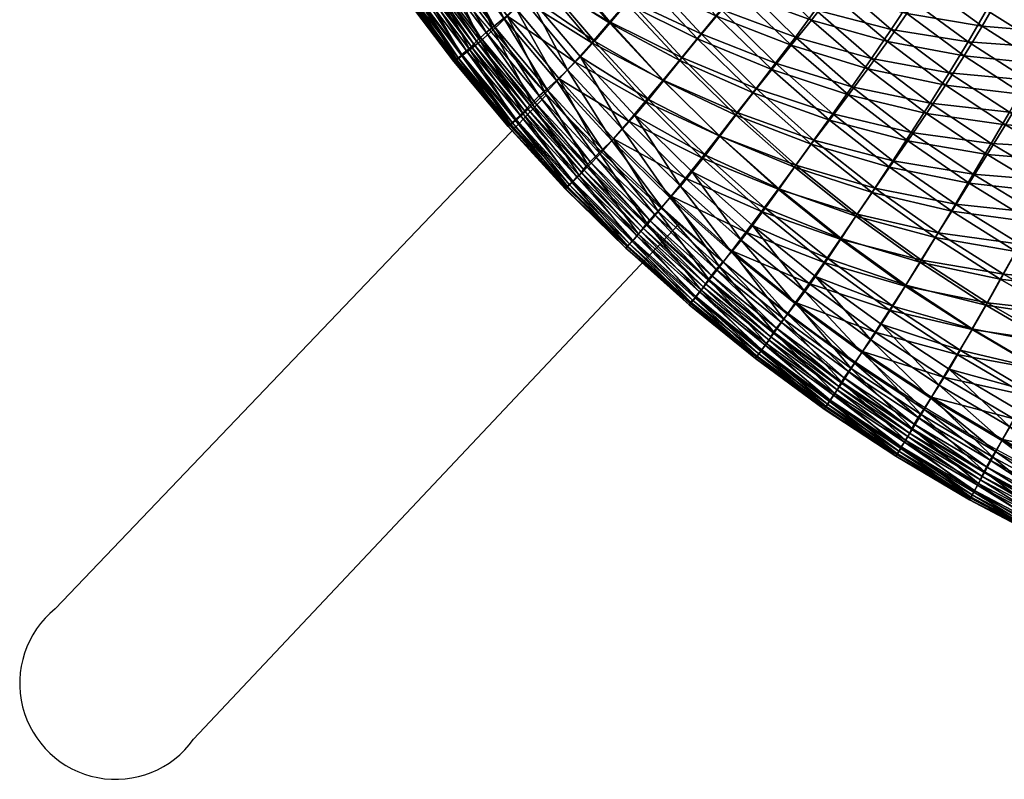
# Model space of a CAD drawing. Units: millimetres. Extents: x -13 to 481, y -413 to 24.
# Drawn here: x -12 to 104, y -412 to -323 of the extents above; entities that cross this region are included whole.
import ezdxf

# ---------------------------------------------------------------- set-up
doc = ezdxf.new("R2010")
doc.units = ezdxf.units.MM
doc.header["$MEASUREMENT"] = 0
doc.layers.get('0').update_dxf_attribs({"linetype": 'CONTINUOUS'})
doc.layers.add('GROUND', color=7, linetype='CONTINUOUS')
doc.layers.add('SEAT', color=7, linetype='CONTINUOUS')

# ---------------------------------------------------------------- blocks, each defined once
blk = doc.blocks.new('SEAT_TE01HF')
mesh = blk.add_polyface()
corners = [(33.23, -320.34, 743.83), (33.28, -320.33, 745.64), (27.89, -312.6, 746.9), (27.84, -312.6, 745.1), (33.59, -320.14, 747.64), (28.22, -312.41, 748.9), (23.22, -305.38, 748.09), (23.16, -305.39, 746.28), (23.56, -305.19, 750.09), (39.33, -328.02, 741.14), (39.16, -328.18, 742.56), (33.4, -320.19, 742.42), (39.21, -328.18, 744.36), (39.51, -327.97, 746.37), (34.23, -319.71, 749.65), (28.88, -312, 750.89), (24.23, -304.79, 752.07), (28.01, -312.46, 743.67), (35.21, -319.03, 751.51), (36.49, -318.07, 753.22), (31.23, -310.43, 754.39), (29.9, -311.35, 752.72), (38.03, -316.84, 754.83), (32.8, -309.25, 755.94), (26.62, -303.21, 755.5), (40.11, -327.52, 748.39), (39.77, -315.32, 756.37), (34.56, -307.82, 757.42), (25.27, -304.12, 753.87), (41.66, -313.53, 757.9), (36.45, -306.13, 758.85), (33.74, -319.92, 741.52), (28.36, -312.21, 742.78), (28.84, -311.88, 742.32), (34.21, -319.57, 741.06), (24.19, -304.72, 743.48), (29.41, -311.5, 742.15), (34.76, -319.17, 740.9), (24.77, -304.36, 743.31), (23.69, -305.03, 743.95), (25.4, -303.98, 743.29), (30.03, -311.09, 742.12), (35.35, -318.73, 740.87), (40.64, -326.94, 739.63), (40.11, -327.37, 739.79), (39.66, -327.74, 740.25)]
mesh.append_faces([[corners[k] for k in face] for face in [(0, 1, 2), (0, 2, 3), (1, 4, 5), (1, 5, 2), (3, 2, 6), (3, 6, 7), (2, 5, 8), (9, 10, 0), (9, 0, 11), (10, 12, 1), (10, 1, 0), (12, 13, 4), (12, 4, 1), (13, 14, 4), (4, 14, 15), (4, 15, 5), (5, 15, 16), (17, 3, 7), (11, 0, 3), (11, 3, 17), (18, 19, 20), (18, 20, 21), (19, 22, 23), (19, 23, 20), (21, 20, 24), (25, 18, 14), (22, 26, 27), (22, 27, 23), (15, 21, 28), (14, 18, 21), (14, 21, 15), (27, 29, 30), (31, 32, 33), (31, 33, 34), (32, 35, 33), (34, 33, 36), (34, 36, 37), (33, 38, 36), (9, 11, 31), (11, 17, 32), (11, 32, 31), (17, 39, 32), (36, 40, 41), (37, 36, 41), (37, 41, 42), (43, 37, 42), (44, 34, 37), (45, 31, 34)]])
mesh = blk.add_polyface()
corners = [(39.51, -327.97, 746.37), (40.11, -327.52, 748.39), (34.23, -319.71, 749.65), (49.84, -331.87, 752.62), (51.48, -330.19, 754.31), (45.45, -322.87, 755.32), (43.75, -324.47, 753.7), (48.42, -333.24, 750.89), (42.27, -325.78, 752.03), (47.26, -334.31, 749.09), (41.04, -326.79, 750.28), (35.21, -319.03, 751.51), (36.49, -318.07, 753.22), (38.03, -316.84, 754.83), (39.77, -315.32, 756.37), (55.29, -325.98, 757.68), (63.64, -330.36, 758.63), (57.4, -323.55, 759.37), (53.3, -328.22, 755.99), (47.31, -320.98, 756.93), (65.83, -327.71, 760.4), (59.63, -320.96, 761.06), (51.47, -316.49, 760.13), (53.73, -313.98, 761.73), (49.32, -318.84, 758.53), (36.45, -306.13, 758.85), (41.66, -313.53, 757.9), (43.68, -311.49, 759.4), (38.46, -304.2, 760.26), (45.83, -309.25, 760.9), (34.56, -307.82, 757.42), (48.1, -306.84, 762.41), (56.09, -311.35, 763.32), (50.49, -304.29, 763.91), (58.53, -308.61, 764.9), (61.95, -318.27, 762.73), (68.09, -324.95, 762.15), (64.35, -315.47, 764.39), (66.81, -312.55, 766.01), (61.05, -305.75, 766.43), (39.33, -328.02, 741.14), (33.74, -319.92, 741.52), (39.66, -327.74, 740.25), (40.64, -326.94, 739.63), (35.35, -318.73, 740.87), (41.21, -326.47, 739.6), (40.11, -327.37, 739.79), (34.76, -319.17, 740.9), (34.21, -319.57, 741.06)]
mesh.append_faces([[corners[k] for k in face] for face in [(0, 1, 2), (3, 4, 5), (3, 5, 6), (7, 6, 8), (9, 8, 10), (1, 10, 11), (10, 8, 12), (10, 12, 11), (8, 6, 13), (8, 13, 12), (6, 5, 14), (6, 14, 13), (15, 16, 17), (5, 4, 18), (5, 18, 19), (17, 16, 20), (17, 20, 21), (22, 17, 21), (22, 21, 23), (24, 15, 17), (24, 17, 22), (19, 18, 15), (19, 15, 24), (25, 26, 27), (28, 27, 29), (30, 14, 26), (14, 5, 19), (14, 19, 26), (26, 19, 24), (26, 24, 27), (27, 24, 22), (27, 22, 29), (29, 22, 23), (29, 23, 31), (31, 23, 32), (33, 32, 34), (23, 21, 35), (23, 35, 32), (21, 20, 36), (21, 36, 35), (34, 37, 38), (34, 38, 39), (32, 35, 37), (32, 37, 34), (40, 41, 42), (43, 44, 45), (46, 47, 43), (42, 48, 46)]])
mesh = blk.add_polyface()
corners = [(98.9, -327.53, 754.37), (101.01, -324.05, 756.19), (107.89, -328.43, 756.01), (105.83, -332.03, 754.1), (103.03, -320.49, 757.87), (109.88, -324.78, 757.77), (114.96, -332.42, 755.79), (116.9, -328.66, 757.62), (89.93, -325.85, 752.78), (92.18, -322.57, 754.6), (96.72, -330.93, 752.45), (94.35, -319.19, 756.32), (96.42, -315.72, 757.9), (98.37, -312.16, 759.29), (104.93, -316.85, 759.34), (111.74, -321.06, 759.33), (118.72, -324.87, 759.25), (124.04, -332.24, 757.45), (84.03, -304.65, 757.77), (92.11, -306.95, 759.15), (90.09, -310.41, 757.87), (87.94, -313.8, 756.39), (85.7, -317.09, 754.78), (85.34, -332.08, 749), (87.63, -329.02, 750.91), (94.5, -334.25, 750.5), (106.71, -313.13, 760.58), (108.37, -309.34, 761.58), (115.09, -313.44, 761.71), (113.47, -317.28, 760.64), (109.97, -305.47, 762.36), (116.63, -309.52, 762.56), (121.97, -317.15, 761.76), (120.4, -321.04, 760.63), (123.45, -313.2, 762.68), (100.19, -308.52, 760.44), (101.91, -304.81, 761.36), (118.14, -305.51, 763.22)]
mesh.append_faces([[corners[k] for k in face] for face in [(0, 1, 2), (0, 2, 3), (1, 4, 5), (1, 5, 2), (3, 2, 6), (2, 5, 7), (2, 7, 6), (8, 9, 0), (8, 0, 10), (9, 11, 1), (9, 1, 0), (11, 12, 4), (11, 4, 1), (12, 13, 14), (12, 14, 4), (4, 14, 15), (4, 15, 5), (5, 15, 16), (5, 16, 7), (6, 7, 17), (10, 0, 3), (18, 19, 20), (20, 19, 13), (20, 13, 12), (21, 20, 12), (21, 12, 11), (22, 21, 11), (22, 11, 9), (23, 24, 25), (24, 8, 10), (24, 10, 25), (26, 27, 28), (26, 28, 29), (27, 30, 31), (27, 31, 28), (29, 28, 32), (29, 32, 33), (28, 31, 34), (13, 35, 26), (13, 26, 14), (35, 36, 27), (35, 27, 26), (36, 30, 27), (30, 37, 31), (15, 29, 33), (15, 33, 16), (14, 26, 29), (14, 29, 15), (19, 35, 13)]])
mesh = blk.add_polyface()
corners = [(63.64, -330.36, 758.63), (70.2, -336.89, 757.9), (72.33, -334.16, 759.75), (65.83, -327.71, 760.4), (88.03, -327.84, 766.57), (94.9, -333.04, 766.25), (97.13, -329.51, 768.15), (90.33, -324.43, 768.38), (92.63, -320.91, 770.12), (101.52, -322.16, 771.68), (94.86, -317.27, 771.74), (99.35, -325.88, 769.97), (71.85, -306.34, 769.08), (77.72, -312.75, 768.85), (80.17, -309.4, 770.37), (83.87, -318.82, 768.62), (86.24, -315.38, 770.25), (88.55, -311.84, 771.77), (82.55, -305.96, 771.77), (69.31, -309.51, 767.58), (75.26, -315.99, 767.24), (81.49, -322.14, 766.91), (97, -313.54, 773.2), (90.74, -308.21, 773.13), (61.95, -318.27, 762.73), (68.09, -324.95, 762.15), (70.43, -322.08, 763.88), (64.35, -315.47, 764.39), (74.54, -331.33, 761.57), (76.81, -328.38, 763.38), (72.82, -319.1, 765.58), (66.81, -312.55, 766.01), (79.13, -325.32, 765.16), (83.5, -334.31, 762.88), (85.75, -331.13, 764.74), (61.05, -305.75, 766.43), (92.7, -336.47, 764.32), (98.99, -309.72, 774.46)]
mesh.append_faces([[corners[k] for k in face] for face in [(0, 1, 2), (0, 2, 3), (4, 5, 6), (4, 6, 7), (8, 9, 10), (7, 6, 11), (7, 11, 8), (12, 13, 14), (13, 15, 16), (13, 16, 14), (14, 16, 17), (14, 17, 18), (19, 20, 13), (19, 13, 12), (20, 21, 15), (20, 15, 13), (21, 4, 7), (21, 7, 15), (15, 7, 8), (15, 8, 16), (16, 8, 10), (16, 10, 17), (17, 10, 22), (17, 22, 23), (18, 17, 23), (24, 25, 26), (24, 26, 27), (25, 28, 29), (25, 29, 26), (27, 26, 30), (27, 30, 31), (26, 29, 32), (26, 32, 30), (3, 2, 28), (3, 28, 25), (28, 33, 29), (29, 33, 34), (29, 34, 32), (32, 34, 4), (32, 4, 21), (30, 32, 21), (30, 21, 20), (31, 30, 20), (31, 20, 19), (35, 31, 19), (34, 36, 5), (34, 5, 4), (33, 36, 34), (23, 22, 37)]])
mesh = blk.add_polyface()
corners = [(47.91, -320.45, 741.63), (53.97, -327.63, 740.64), (52.47, -329.16, 739.33), (46.37, -321.91, 740.39), (43.87, -324.04, 738.6), (49.16, -332.19, 737.01), (42.95, -324.78, 738.19), (45.02, -323.1, 739.35), (51.16, -330.41, 738.24), (50.04, -331.41, 737.45), (55.61, -325.79, 742.11), (57.41, -323.68, 743.69), (63.7, -330.44, 742.88), (59.36, -321.37, 745.34), (65.61, -328.05, 744.62), (49.59, -318.69, 743.01), (51.42, -316.67, 744.5), (53.39, -314.44, 746.06), (55.52, -312.04, 747.65), (61.47, -318.9, 747.03), (67.68, -325.51, 746.4), (61.95, -332.61, 741.21), (43.9, -311.37, 743.92), (42.2, -313.04, 742.63), (63.72, -316.32, 748.73), (69.9, -322.87, 748.18), (40.64, -314.42, 741.47), (39.26, -315.54, 740.49), (38.07, -316.44, 739.78), (37.13, -317.13, 739.41), (31.13, -310.09, 740.64), (36.44, -317.67, 739.42), (35.96, -318.09, 739.73), (30.64, -310.49, 740.96), (35.62, -318.43, 740.25), (31.83, -309.57, 740.61), (42.28, -325.36, 738.18), (41.82, -325.8, 738.48), (41.48, -326.16, 738.99), (41.21, -326.47, 739.6), (35.35, -318.73, 740.87), (30.3, -310.81, 741.49), (48.51, -332.8, 736.98), (47.47, -333.98, 738.37), (47.73, -333.64, 737.76), (48.06, -333.27, 737.26)]
mesh.append_faces([[corners[k] for k in face] for face in [(0, 1, 2), (0, 2, 3), (4, 5, 6), (7, 8, 9), (7, 9, 4), (3, 2, 8), (3, 8, 7), (10, 11, 12), (11, 13, 14), (11, 14, 12), (0, 15, 10), (0, 10, 1), (15, 16, 11), (15, 11, 10), (16, 17, 13), (16, 13, 11), (17, 18, 19), (17, 19, 13), (13, 19, 20), (13, 20, 14), (1, 10, 21), (22, 16, 15), (23, 15, 0), (18, 24, 19), (19, 24, 25), (23, 0, 3), (23, 3, 26), (26, 3, 7), (26, 7, 27), (27, 7, 4), (27, 4, 28), (28, 4, 6), (28, 6, 29), (30, 31, 32), (33, 32, 34), (35, 29, 31), (29, 6, 36), (29, 36, 31), (31, 36, 37), (31, 37, 32), (32, 37, 38), (32, 38, 34), (34, 38, 39), (34, 39, 40), (41, 34, 40), (6, 42, 36), (38, 43, 39), (37, 44, 38), (36, 45, 37)]])
mesh = blk.add_polyface()
corners = [(67.07, -341.1, 738.73), (74.13, -347.37, 737.81), (72.8, -349.08, 736.34), (65.69, -342.75, 737.31), (71.64, -350.49, 735.13), (64.47, -344.11, 736.13), (75.6, -345.35, 739.47), (82.92, -351.24, 738.63), (77.24, -343.06, 741.28), (84.49, -348.89, 740.51), (79.03, -340.54, 743.18), (86.22, -346.29, 742.49), (80.99, -337.85, 745.13), (88.11, -343.49, 744.51), (61.95, -332.61, 741.21), (70.31, -336.9, 742.07), (68.61, -339.13, 740.33), (63.7, -330.44, 742.88), (65.61, -328.05, 744.62), (72.16, -334.45, 743.9), (67.68, -325.51, 746.4), (74.18, -331.84, 745.76), (83.38, -320.27, 753.07), (85.7, -317.09, 754.78), (92.18, -322.57, 754.6), (89.93, -325.85, 752.78), (77.07, -314.26, 753.34), (63.72, -316.32, 748.73), (66.09, -313.63, 750.4), (72.24, -320.11, 749.94), (69.9, -322.87, 748.18), (74.64, -317.24, 751.67), (78.66, -326.28, 749.48), (76.36, -329.12, 747.63), (81.01, -323.34, 751.29), (87.63, -329.02, 750.91), (85.34, -332.08, 749), (83.11, -335.03, 747.08), (61.47, -318.9, 747.03), (90.14, -340.54, 746.53), (92.29, -337.45, 748.53)]
mesh.append_faces([[corners[k] for k in face] for face in [(0, 1, 2), (0, 2, 3), (3, 2, 4), (3, 4, 5), (1, 6, 7), (6, 8, 9), (8, 10, 11), (8, 11, 9), (10, 12, 13), (10, 13, 11), (14, 15, 16), (17, 18, 19), (17, 19, 15), (18, 20, 21), (18, 21, 19), (19, 21, 12), (19, 12, 10), (15, 19, 10), (15, 10, 8), (16, 15, 8), (16, 8, 6), (0, 16, 6), (0, 6, 1), (22, 23, 24), (22, 24, 25), (26, 23, 22), (27, 28, 29), (27, 29, 30), (28, 31, 29), (30, 29, 32), (30, 32, 33), (29, 31, 34), (29, 34, 32), (31, 26, 22), (31, 22, 34), (34, 22, 25), (34, 25, 35), (32, 34, 35), (32, 35, 36), (33, 32, 36), (33, 36, 37), (21, 33, 37), (21, 37, 12), (20, 30, 33), (20, 33, 21), (38, 30, 20), (12, 37, 39), (12, 39, 13), (37, 36, 40), (37, 40, 39)]])
mesh = blk.add_polyface()
corners = [(116.98, -346.18, 765.31), (126.54, -345.89, 767.18), (118.97, -342.23, 767.42), (122.92, -334.19, 771.35), (130.27, -337.59, 771.21), (132.03, -333.4, 772.98), (124.78, -330.12, 773.08), (120.97, -338.23, 769.45), (128.43, -341.76, 769.26), (97.13, -329.51, 768.15), (104.21, -334.11, 767.91), (106.36, -330.37, 769.81), (99.35, -325.88, 769.97), (111.51, -338.33, 767.67), (113.59, -334.46, 769.64), (108.47, -326.55, 771.6), (101.52, -322.16, 771.68), (115.63, -330.53, 771.48), (94.9, -333.04, 766.25), (102.05, -337.78, 765.93), (109.43, -342.14, 765.62), (117.58, -326.55, 773.16), (110.49, -322.65, 773.21), (103.6, -318.34, 773.23), (92.63, -320.91, 770.12), (97.87, -344.86, 761.9), (105.43, -349.54, 761.42), (107.41, -345.89, 763.53), (99.94, -341.37, 763.92), (92.7, -336.47, 764.32), (133.66, -329.21, 774.52), (126.52, -326.02, 774.59), (135.19, -325, 775.86), (128.14, -321.87, 775.89), (112.37, -318.68, 774.61), (119.39, -322.52, 774.62), (121.1, -318.43, 775.87)]
mesh.append_faces([[corners[k] for k in face] for face in [(0, 1, 2), (3, 4, 5), (3, 5, 6), (7, 8, 4), (7, 4, 3), (2, 1, 8), (2, 8, 7), (9, 10, 11), (9, 11, 12), (10, 13, 14), (10, 14, 11), (12, 11, 15), (12, 15, 16), (11, 14, 17), (11, 17, 15), (18, 19, 10), (18, 10, 9), (19, 20, 13), (19, 13, 10), (20, 0, 2), (20, 2, 13), (13, 2, 7), (13, 7, 14), (14, 7, 3), (14, 3, 17), (17, 3, 6), (17, 6, 21), (15, 17, 21), (15, 21, 22), (16, 15, 22), (16, 22, 23), (24, 12, 16), (25, 26, 27), (25, 27, 28), (27, 0, 20), (28, 27, 20), (28, 20, 19), (29, 28, 19), (6, 5, 30), (6, 30, 31), (31, 32, 33), (23, 22, 34), (22, 21, 35), (22, 35, 34), (21, 6, 31), (21, 31, 35), (35, 31, 33), (35, 33, 36)]])
mesh = blk.add_polyface()
corners = [(52.2, -343.06, 740.13), (45.54, -335.77, 743.12), (45.5, -335.78, 741.32), (52.24, -343.05, 741.93), (45.82, -335.55, 745.13), (52.5, -342.82, 743.95), (46.38, -335.08, 747.17), (40.11, -327.52, 748.39), (39.51, -327.97, 746.37), (39.21, -328.18, 744.36), (39.16, -328.18, 742.56), (45.66, -335.61, 739.91), (39.33, -328.02, 741.14), (52.36, -342.89, 738.72), (53.84, -341.51, 747.95), (54.93, -340.39, 749.79), (48.42, -333.24, 750.89), (47.26, -334.31, 749.09), (56.28, -338.96, 751.57), (49.84, -331.87, 752.62), (57.85, -337.21, 753.33), (51.48, -330.19, 754.31), (43.75, -324.47, 753.7), (42.27, -325.78, 752.03), (41.04, -326.79, 750.28), (53.02, -342.32, 746), (53.3, -328.22, 755.99), (59.62, -335.17, 755.09), (61.56, -332.87, 756.86), (55.29, -325.98, 757.68), (66.29, -341.82, 754.21), (68.17, -339.46, 756.06), (63.64, -330.36, 758.63), (70.2, -336.89, 757.9), (52.66, -342.58, 737.84), (45.98, -335.32, 739.02), (46.41, -334.93, 738.56), (53.08, -342.16, 737.38), (46.92, -334.47, 738.4), (53.56, -341.68, 737.22), (39.66, -327.74, 740.25), (40.11, -327.37, 739.79), (40.64, -326.94, 739.63), (41.21, -326.47, 739.6), (47.47, -333.98, 738.37), (54.09, -341.17, 737.19)]
mesh.append_faces([[corners[k] for k in face] for face in [(0, 1, 2), (3, 4, 1), (5, 6, 4), (4, 6, 7), (4, 7, 8), (1, 4, 8), (1, 8, 9), (2, 1, 9), (2, 9, 10), (11, 2, 10), (11, 10, 12), (13, 2, 11), (14, 15, 16), (14, 16, 17), (15, 18, 19), (15, 19, 16), (18, 20, 21), (18, 21, 19), (16, 19, 22), (17, 16, 23), (6, 17, 24), (6, 24, 7), (25, 14, 17), (25, 17, 6), (26, 27, 28), (26, 28, 29), (27, 30, 31), (27, 31, 28), (29, 28, 32), (28, 33, 32), (21, 20, 27), (21, 27, 26), (20, 30, 27), (34, 35, 36), (34, 36, 37), (37, 36, 38), (37, 38, 39), (13, 11, 35), (11, 12, 40), (11, 40, 35), (35, 40, 41), (35, 41, 36), (36, 41, 42), (36, 42, 38), (38, 42, 43), (38, 43, 44), (39, 38, 44), (39, 44, 45)]])
mesh = blk.add_polyface()
corners = [(52.47, -329.16, 739.33), (58.91, -336.11, 738.3), (57.64, -337.42, 737.17), (51.16, -330.41, 738.24), (65.69, -342.75, 737.31), (64.47, -344.11, 736.13), (56.57, -338.47, 736.34), (50.04, -331.41, 737.45), (63.45, -345.21, 735.27), (53.97, -327.63, 740.64), (60.35, -334.51, 739.67), (67.07, -341.1, 738.73), (70.66, -351.63, 734.25), (69.88, -352.53, 733.75), (62.63, -346.07, 734.79), (55.72, -339.29, 735.88), (49.16, -332.19, 737.01), (43.87, -324.04, 738.6), (55.61, -325.79, 742.11), (63.7, -330.44, 742.88), (61.95, -332.61, 741.21), (70.31, -336.9, 742.07), (68.61, -339.13, 740.33), (48.51, -332.8, 736.98), (55.1, -339.93, 735.82), (54.66, -340.42, 736.1), (48.06, -333.27, 737.26), (62.04, -346.74, 734.72), (61.62, -347.26, 734.98), (54.35, -340.82, 736.59), (47.73, -333.64, 737.76), (61.31, -347.67, 735.47), (42.95, -324.78, 738.19), (69.32, -353.23, 733.67), (68.92, -353.76, 733.93), (68.62, -354.19, 734.41), (68.39, -354.57, 735), (61.06, -348.03, 736.07), (54.09, -341.17, 737.19), (47.47, -333.98, 738.37), (41.48, -326.16, 738.99), (41.82, -325.8, 738.48), (42.28, -325.36, 738.18)]
mesh.append_faces([[corners[k] for k in face] for face in [(0, 1, 2), (0, 2, 3), (1, 4, 5), (1, 5, 2), (3, 2, 6), (3, 6, 7), (2, 5, 8), (2, 8, 6), (9, 10, 1), (9, 1, 0), (10, 11, 4), (10, 4, 1), (5, 12, 8), (8, 13, 14), (6, 8, 14), (6, 14, 15), (7, 6, 15), (7, 15, 16), (17, 7, 16), (18, 19, 20), (20, 19, 21), (10, 20, 22), (10, 22, 11), (9, 20, 10), (23, 24, 25), (23, 25, 26), (24, 27, 28), (24, 28, 25), (26, 25, 29), (26, 29, 30), (25, 28, 31), (25, 31, 29), (32, 16, 23), (16, 15, 24), (16, 24, 23), (15, 14, 27), (15, 27, 24), (14, 33, 27), (27, 34, 28), (28, 35, 31), (31, 35, 36), (31, 36, 37), (29, 31, 37), (29, 37, 38), (30, 29, 38), (30, 38, 39), (40, 30, 39), (41, 26, 30), (42, 23, 26)]])
mesh = blk.add_polyface()
corners = [(77.8, -358.31, 748.68), (79.16, -356.39, 750.59), (71.68, -350.33, 751.47), (70.26, -352.19, 749.61), (76.67, -359.9, 746.78), (69.06, -353.73, 747.74), (75.77, -361.16, 744.84), (68.1, -354.95, 745.83), (67.39, -355.83, 743.83), (60.79, -348.39, 746.86), (61.81, -347.22, 748.74), (63.08, -345.73, 750.57), (64.58, -343.93, 752.38), (80.74, -354.17, 752.52), (90.16, -357.26, 753.73), (82.49, -351.68, 754.49), (91.98, -354.45, 755.76), (84.39, -348.96, 756.47), (73.33, -348.16, 753.36), (101.64, -356.41, 757.18), (93.89, -351.43, 757.81), (86.38, -346.05, 758.45), (77.11, -343.1, 757.19), (79.18, -340.29, 759.1), (75.15, -345.74, 755.27), (61.56, -332.87, 756.86), (68.17, -339.46, 756.06), (70.2, -336.89, 757.9), (66.29, -341.82, 754.21), (72.33, -334.16, 759.75), (81.31, -337.36, 761), (74.54, -331.33, 761.57), (83.5, -334.31, 762.88), (88.43, -342.99, 760.42), (95.85, -348.22, 759.86), (97.87, -344.86, 761.9), (90.54, -339.79, 762.38), (99.94, -341.37, 763.92), (92.7, -336.47, 764.32), (102.05, -337.78, 765.93), (94.9, -333.04, 766.25), (67.91, -355.13, 735.02), (61.06, -348.03, 736.07), (68.39, -354.57, 735)]
mesh.append_faces([[corners[k] for k in face] for face in [(0, 1, 2), (0, 2, 3), (4, 3, 5), (6, 5, 7), (8, 7, 9), (7, 5, 10), (5, 3, 11), (3, 2, 12), (3, 12, 11), (13, 14, 15), (15, 14, 16), (15, 16, 17), (2, 1, 13), (2, 13, 18), (16, 19, 20), (17, 16, 20), (17, 20, 21), (22, 17, 21), (22, 21, 23), (24, 15, 17), (24, 17, 22), (18, 13, 15), (18, 15, 24), (25, 26, 27), (12, 2, 18), (12, 18, 28), (28, 18, 24), (28, 24, 26), (26, 24, 22), (26, 22, 27), (27, 22, 23), (27, 23, 29), (29, 23, 30), (29, 30, 31), (31, 30, 32), (33, 34, 35), (33, 35, 36), (36, 35, 37), (36, 37, 38), (23, 21, 33), (23, 33, 30), (21, 20, 34), (21, 34, 33), (38, 39, 40), (32, 36, 38), (30, 33, 36), (30, 36, 32), (41, 42, 43)]])
mesh = blk.add_polyface()
corners = [(106.5, -366.76, 736.29), (107.84, -364.16, 738.35), (116.01, -368.45, 737.69), (84.49, -348.89, 740.51), (93.7, -351.67, 741.81), (92.05, -354.36, 739.76), (90.54, -356.79, 737.82), (99.84, -359.46, 739.04), (98.41, -361.97, 737.03), (101.42, -356.68, 741.16), (86.22, -346.29, 742.49), (88.11, -343.49, 744.51), (95.5, -348.76, 743.91), (103.12, -353.65, 743.32), (110.92, -358.13, 742.75), (109.32, -361.28, 740.53), (97.12, -364.17, 735.21), (105.29, -369.02, 734.43), (89.18, -358.92, 736.04), (103.72, -335.57, 752.11), (105.83, -332.03, 754.1), (112.95, -336.15, 753.82), (110.9, -339.82, 751.77), (96.72, -330.93, 752.45), (90.14, -340.54, 746.53), (92.29, -337.45, 748.53), (99.48, -342.41, 748.05), (97.44, -345.67, 745.99), (94.5, -334.25, 750.5), (101.59, -339.04, 750.1), (106.87, -346.99, 747.59), (104.95, -350.4, 745.47), (108.87, -343.45, 749.69), (85.34, -332.08, 749), (114.44, -351.22, 747.15), (112.63, -354.77, 744.96), (87.97, -360.73, 734.5), (95.97, -366.03, 733.64), (94.99, -367.58, 732.38), (86.92, -362.24, 733.25), (94.17, -368.84, 731.46), (86.05, -363.47, 732.34)]
mesh.append_faces([[corners[k] for k in face] for face in [(0, 1, 2), (3, 4, 5), (6, 5, 7), (6, 7, 8), (5, 4, 9), (5, 9, 7), (10, 11, 12), (10, 12, 4), (4, 12, 13), (4, 13, 9), (9, 13, 14), (9, 14, 15), (7, 9, 15), (7, 15, 1), (8, 7, 1), (8, 1, 0), (16, 8, 0), (16, 0, 17), (18, 6, 8), (18, 8, 16), (19, 20, 21), (19, 21, 22), (23, 20, 19), (24, 25, 26), (24, 26, 27), (25, 28, 29), (25, 29, 26), (27, 26, 30), (27, 30, 31), (26, 29, 32), (26, 32, 30), (33, 28, 25), (28, 23, 19), (28, 19, 29), (29, 19, 22), (29, 22, 32), (31, 30, 34), (13, 31, 35), (13, 35, 14), (12, 27, 31), (12, 31, 13), (11, 24, 27), (11, 27, 12), (36, 37, 38), (36, 38, 39), (39, 38, 40), (39, 40, 41), (18, 16, 37), (18, 37, 36)]])
mesh = blk.add_polyface()
corners = [(59.27, -350.02, 739), (59.3, -350.01, 740.8), (52.24, -343.05, 741.93), (52.2, -343.06, 740.13), (59.54, -349.77, 742.82), (52.5, -342.82, 743.95), (45.54, -335.77, 743.12), (45.82, -335.55, 745.13), (66.83, -356.45, 736.53), (66.69, -356.64, 737.93), (59.42, -349.84, 737.6), (66.71, -356.63, 739.73), (66.94, -356.38, 741.75), (67.39, -355.83, 743.83), (60.03, -349.24, 744.89), (53.02, -342.32, 746), (46.38, -335.08, 747.17), (52.36, -342.89, 738.72), (45.5, -335.78, 741.32), (60.79, -348.39, 746.86), (61.81, -347.22, 748.74), (54.93, -340.39, 749.79), (53.84, -341.51, 747.95), (63.08, -345.73, 750.57), (56.28, -338.96, 751.57), (68.1, -354.95, 745.83), (69.06, -353.73, 747.74), (64.58, -343.93, 752.38), (57.85, -337.21, 753.33), (66.29, -341.82, 754.21), (59.7, -349.51, 736.71), (52.66, -342.58, 737.84), (53.08, -342.16, 737.38), (60.1, -349.08, 736.26), (53.56, -341.68, 737.22), (60.56, -348.57, 736.09), (67.1, -356.11, 735.64), (45.98, -335.32, 739.02), (54.09, -341.17, 737.19), (61.06, -348.03, 736.07), (67.91, -355.13, 735.02), (67.47, -355.66, 735.19)]
mesh.append_faces([[corners[k] for k in face] for face in [(0, 1, 2), (0, 2, 3), (1, 4, 5), (1, 5, 2), (3, 2, 6), (2, 5, 7), (8, 9, 0), (8, 0, 10), (9, 11, 1), (9, 1, 0), (11, 12, 4), (11, 4, 1), (12, 13, 14), (12, 14, 4), (4, 14, 15), (4, 15, 5), (5, 15, 16), (17, 3, 18), (10, 0, 3), (10, 3, 17), (19, 20, 21), (19, 21, 22), (20, 23, 24), (20, 24, 21), (13, 19, 14), (25, 20, 19), (26, 23, 20), (23, 27, 28), (23, 28, 24), (14, 19, 22), (14, 22, 15), (28, 27, 29), (30, 31, 32), (30, 32, 33), (33, 32, 34), (33, 34, 35), (8, 10, 30), (8, 30, 36), (10, 17, 31), (10, 31, 30), (17, 37, 31), (35, 34, 38), (35, 38, 39), (40, 35, 39), (41, 33, 35), (41, 35, 40), (36, 30, 33), (36, 33, 41)]])
mesh = blk.add_polyface()
corners = [(64.47, -344.11, 736.13), (71.64, -350.49, 735.13), (70.66, -351.63, 734.25), (63.45, -345.21, 735.27), (69.88, -352.53, 733.75), (82.92, -351.24, 738.63), (84.49, -348.89, 740.51), (92.05, -354.36, 739.76), (90.54, -356.79, 737.82), (86.22, -346.29, 742.49), (93.7, -351.67, 741.81), (74.13, -347.37, 737.81), (81.5, -353.32, 736.91), (75.6, -345.35, 739.47), (89.18, -358.92, 736.04), (80.23, -355.08, 735.4), (87.97, -360.73, 734.5), (86.92, -362.24, 733.25), (79.13, -356.54, 734.17), (86.05, -363.47, 732.34), (78.2, -357.72, 733.27), (72.8, -349.08, 736.34), (93.52, -369.84, 730.95), (85.36, -364.44, 731.83), (77.47, -358.66, 732.76), (76.93, -359.38, 732.68), (84.85, -365.18, 731.74), (84.49, -365.76, 731.99), (76.55, -359.94, 732.93), (92.72, -371.19, 731.11), (84.23, -366.21, 732.46), (76.27, -360.38, 733.4), (92.48, -371.66, 731.59), (69.32, -353.23, 733.67), (93.05, -370.6, 730.86), (92.28, -372.07, 732.17), (84.02, -366.61, 733.05), (76.05, -360.77, 733.99), (68.62, -354.19, 734.41), (68.39, -354.57, 735), (68.92, -353.76, 733.93), (62.63, -346.07, 734.79), (62.04, -346.74, 734.72), (61.62, -347.26, 734.98)]
mesh.append_faces([[corners[k] for k in face] for face in [(0, 1, 2), (3, 2, 4), (5, 6, 7), (5, 7, 8), (6, 9, 10), (11, 5, 12), (13, 6, 5), (12, 5, 8), (12, 8, 14), (15, 16, 17), (15, 17, 18), (18, 17, 19), (18, 19, 20), (11, 12, 15), (11, 15, 21), (12, 14, 16), (12, 16, 15), (19, 22, 23), (20, 19, 23), (20, 23, 24), (2, 20, 24), (2, 24, 4), (1, 18, 20), (1, 20, 2), (21, 15, 18), (21, 18, 1), (25, 26, 27), (25, 27, 28), (26, 29, 27), (28, 27, 30), (28, 30, 31), (27, 32, 30), (4, 24, 25), (4, 25, 33), (24, 23, 26), (24, 26, 25), (23, 34, 26), (30, 35, 36), (31, 30, 36), (31, 36, 37), (38, 31, 37), (38, 37, 39), (40, 28, 31), (40, 31, 38), (33, 25, 28), (33, 28, 40), (41, 4, 33), (42, 33, 40), (43, 40, 38)]])
mesh = blk.add_polyface()
corners = [(100.04, -378.55, 740.21), (100.57, -377.56, 742.23), (92.04, -372.49, 743.04), (101.3, -376.2, 744.2), (92.84, -371.16, 745.01), (102.23, -374.48, 746.15), (93.84, -369.47, 746.95), (103.36, -372.4, 748.13), (95.06, -367.45, 748.91), (119.56, -383.2, 744.71), (111.83, -376.93, 747.39), (110.8, -379.06, 745.4), (109.96, -380.82, 743.45), (109.31, -382.21, 741.48), (108.84, -383.21, 739.46), (113.07, -374.44, 749.45), (104.7, -369.98, 750.17), (107.84, -364.25, 754.4), (115.99, -368.51, 753.76), (117.61, -365.16, 755.99), (109.56, -360.99, 756.57), (106.21, -367.25, 752.26), (114.46, -371.62, 751.58), (96.49, -365.1, 750.92), (98.09, -362.46, 752.98), (99.82, -359.55, 755.07), (101.64, -356.41, 757.18), (91.98, -354.45, 755.76), (95.85, -348.22, 759.86), (103.51, -353.06, 759.3), (105.43, -349.54, 761.42), (97.87, -344.86, 761.9), (93.89, -351.43, 757.81), (111.34, -357.51, 758.77), (113.17, -353.86, 760.96), (115.05, -350.07, 763.15), (107.41, -345.89, 763.53), (116.98, -346.18, 765.31), (119.29, -361.59, 758.25), (121.02, -357.85, 760.51), (100.44, -377.76, 731.39), (92.28, -372.07, 732.17), (100.79, -377.11, 731.36), (108.66, -383.54, 731.28), (99.83, -378.88, 732.01), (100.11, -378.36, 731.56), (108.92, -383.01, 730.83), (109.21, -382.39, 730.65), (109.54, -381.73, 730.62)]
mesh.append_faces([[corners[k] for k in face] for face in [(0, 1, 2), (1, 3, 4), (3, 5, 6), (5, 7, 8), (9, 10, 11), (11, 10, 7), (11, 7, 5), (12, 11, 5), (12, 5, 3), (13, 12, 3), (13, 3, 1), (14, 1, 0), (7, 10, 15), (7, 15, 16), (17, 18, 19), (17, 19, 20), (21, 22, 18), (21, 18, 17), (16, 15, 22), (16, 22, 21), (8, 7, 16), (8, 16, 23), (23, 16, 21), (23, 21, 24), (24, 21, 17), (24, 17, 25), (25, 17, 20), (25, 20, 26), (27, 25, 26), (28, 29, 30), (28, 30, 31), (32, 26, 29), (32, 29, 28), (26, 20, 33), (26, 33, 29), (29, 33, 34), (29, 34, 30), (30, 34, 35), (30, 35, 36), (36, 35, 37), (20, 19, 38), (20, 38, 33), (33, 39, 34), (40, 41, 42), (43, 44, 45), (46, 45, 40), (47, 40, 42), (47, 42, 48)]])
mesh = blk.add_polyface()
corners = [(90.89, -374.37, 735.09), (82.55, -368.83, 737.77), (82.52, -368.84, 735.97), (74.47, -362.91, 738.72), (74.45, -362.92, 736.92), (82.74, -368.55, 739.8), (74.68, -362.65, 740.75), (83.14, -367.96, 741.89), (75.1, -362.07, 742.83), (67.39, -355.83, 743.83), (66.94, -356.38, 741.75), (66.71, -356.63, 739.73), (66.69, -356.64, 737.93), (74.58, -362.73, 735.52), (66.83, -356.45, 736.53), (82.65, -368.64, 734.57), (91.01, -374.16, 733.7), (83.76, -367.02, 743.92), (84.61, -365.72, 745.87), (76.67, -359.9, 746.78), (75.77, -361.16, 744.84), (85.68, -364.08, 747.79), (77.8, -358.31, 748.68), (86.98, -362.11, 749.73), (79.16, -356.39, 750.59), (70.26, -352.19, 749.61), (69.06, -353.73, 747.74), (68.1, -354.95, 745.83), (88.48, -359.83, 751.71), (80.74, -354.17, 752.52), (82.89, -368.27, 733.69), (74.84, -362.38, 734.64), (75.19, -361.91, 734.18), (83.22, -367.79, 733.24), (75.6, -361.36, 734.02), (83.61, -367.22, 733.08), (67.1, -356.11, 735.64), (67.47, -355.66, 735.19), (67.91, -355.13, 735.02), (68.39, -354.57, 735), (76.05, -360.77, 733.99), (84.02, -366.61, 733.05)]
mesh.append_faces([[corners[k] for k in face] for face in [(0, 1, 2), (2, 1, 3), (2, 3, 4), (1, 5, 6), (1, 6, 3), (5, 7, 8), (5, 8, 6), (6, 8, 9), (6, 9, 10), (3, 6, 10), (3, 10, 11), (4, 3, 11), (4, 11, 12), (13, 4, 12), (13, 12, 14), (15, 2, 4), (15, 4, 13), (16, 2, 15), (17, 18, 19), (17, 19, 20), (18, 21, 22), (18, 22, 19), (21, 23, 24), (21, 24, 22), (19, 22, 25), (20, 19, 26), (8, 20, 27), (8, 27, 9), (7, 17, 20), (7, 20, 8), (24, 23, 28), (24, 28, 29), (30, 31, 32), (30, 32, 33), (33, 32, 34), (33, 34, 35), (15, 13, 31), (15, 31, 30), (13, 14, 36), (13, 36, 31), (31, 36, 37), (31, 37, 32), (32, 37, 38), (32, 38, 34), (34, 38, 39), (34, 39, 40), (35, 34, 40), (35, 40, 41)]])
mesh = blk.add_polyface()
corners = [(90.89, -374.37, 735.09), (90.91, -374.35, 736.89), (82.55, -368.83, 737.77), (91.09, -374.07, 738.92), (82.74, -368.55, 739.8), (99.62, -379.26, 732.89), (99.52, -379.48, 734.29), (91.01, -374.16, 733.7), (99.54, -379.46, 736.08), (99.7, -379.17, 738.11), (100.04, -378.55, 740.21), (91.46, -373.46, 741.02), (83.14, -367.96, 741.89), (82.52, -368.84, 735.97), (92.04, -372.49, 743.04), (92.84, -371.16, 745.01), (84.61, -365.72, 745.87), (83.76, -367.02, 743.92), (93.84, -369.47, 746.95), (85.68, -364.08, 747.79), (100.57, -377.56, 742.23), (101.3, -376.2, 744.2), (102.23, -374.48, 746.15), (95.06, -367.45, 748.91), (86.98, -362.11, 749.73), (80.74, -354.17, 752.52), (88.48, -359.83, 751.71), (90.16, -357.26, 753.73), (96.49, -365.1, 750.92), (98.09, -362.46, 752.98), (99.82, -359.55, 755.07), (91.98, -354.45, 755.76), (91.23, -373.78, 732.82), (82.89, -368.27, 733.69), (83.22, -367.79, 733.24), (91.53, -373.28, 732.37), (83.61, -367.22, 733.08), (91.89, -372.7, 732.2), (99.83, -378.88, 732.01), (82.65, -368.64, 734.57), (84.02, -366.61, 733.05), (92.28, -372.07, 732.17), (100.44, -377.76, 731.39), (100.11, -378.36, 731.56)]
mesh.append_faces([[corners[k] for k in face] for face in [(0, 1, 2), (1, 3, 4), (1, 4, 2), (5, 6, 0), (5, 0, 7), (6, 8, 1), (6, 1, 0), (8, 9, 3), (8, 3, 1), (9, 10, 11), (9, 11, 3), (3, 11, 12), (3, 12, 4), (7, 0, 13), (14, 15, 16), (14, 16, 17), (15, 18, 19), (15, 19, 16), (10, 14, 11), (20, 15, 14), (21, 18, 15), (22, 23, 18), (18, 23, 24), (18, 24, 19), (11, 14, 17), (11, 17, 12), (25, 26, 27), (26, 28, 29), (26, 29, 27), (27, 29, 30), (27, 30, 31), (24, 23, 28), (24, 28, 26), (32, 33, 34), (32, 34, 35), (35, 34, 36), (35, 36, 37), (5, 7, 32), (5, 32, 38), (7, 39, 33), (7, 33, 32), (37, 36, 40), (37, 40, 41), (42, 37, 41), (43, 35, 37), (43, 37, 42), (38, 32, 35), (38, 35, 43)]])
mesh = blk.add_polyface()
corners = [(105.29, -369.02, 734.43), (106.5, -366.76, 736.29), (114.77, -371.13, 735.59), (113.66, -373.48, 733.69), (116.01, -368.45, 737.69), (97.12, -364.17, 735.21), (104.22, -370.94, 732.83), (95.97, -366.03, 733.64), (103.3, -372.53, 731.56), (94.99, -367.58, 732.38), (102.54, -373.82, 730.65), (94.17, -368.84, 731.46), (101.94, -374.84, 730.14), (93.52, -369.84, 730.95), (86.05, -363.47, 732.34), (112.67, -375.45, 732.09), (120.57, -381.19, 730.12), (111.83, -377.08, 730.81), (119.93, -382.52, 729.21), (111.13, -378.39, 729.9), (119.43, -383.56, 728.71), (110.58, -379.42, 729.39), (84.85, -365.18, 731.74), (93.05, -370.6, 730.86), (92.72, -371.19, 731.11), (84.49, -365.76, 731.99), (92.48, -371.66, 731.59), (85.36, -364.44, 731.83), (101.5, -375.62, 730.05), (101.2, -376.22, 730.3), (100.97, -376.7, 730.78), (100.79, -377.11, 731.36), (92.28, -372.07, 732.17), (84.23, -366.21, 732.46), (110.18, -380.21, 729.31), (118.82, -384.97, 728.89), (109.9, -380.82, 729.56), (118.64, -385.46, 729.36), (109.7, -381.3, 730.03), (119.07, -384.36, 728.63), (118.49, -385.89, 729.95), (109.54, -381.73, 730.62)]
mesh.append_faces([[corners[k] for k in face] for face in [(0, 1, 2), (0, 2, 3), (1, 4, 2), (5, 0, 6), (5, 6, 7), (7, 6, 8), (7, 8, 9), (9, 8, 10), (9, 10, 11), (11, 10, 12), (11, 12, 13), (14, 11, 13), (15, 16, 17), (17, 18, 19), (0, 3, 15), (0, 15, 6), (19, 20, 21), (10, 19, 21), (10, 21, 12), (8, 17, 19), (8, 19, 10), (6, 15, 17), (6, 17, 8), (22, 23, 24), (25, 24, 26), (27, 13, 23), (13, 12, 28), (13, 28, 23), (23, 28, 29), (23, 29, 24), (24, 29, 30), (24, 30, 26), (26, 30, 31), (26, 31, 32), (33, 26, 32), (34, 35, 36), (36, 35, 37), (36, 37, 38), (12, 21, 34), (12, 34, 28), (21, 39, 34), (38, 37, 40), (38, 40, 41), (30, 38, 41), (30, 41, 31), (29, 36, 38), (29, 38, 30), (28, 34, 36), (28, 36, 29)]])
mesh = blk.add_polyface()
corners = [(126.74, -392.1, 732.33), (126.75, -392.07, 734.12), (117.47, -388.34, 734.69), (117.46, -388.36, 732.91), (117.6, -388.04, 736.71), (108.4, -384.13, 735.35), (108.38, -384.15, 733.56), (108.54, -383.84, 737.37), (126.86, -391.75, 736.13), (117.86, -387.41, 738.79), (108.84, -383.21, 739.46), (100.04, -378.55, 740.21), (99.7, -379.17, 738.11), (99.54, -379.46, 736.08), (99.52, -379.48, 734.29), (108.48, -383.93, 732.16), (99.62, -379.26, 732.89), (117.55, -388.14, 731.51), (126.82, -391.89, 730.94), (127.41, -390.08, 740.2), (118.82, -384.99, 742.76), (118.26, -386.39, 740.8), (127.88, -388.67, 742.14), (119.56, -383.2, 744.71), (109.96, -380.82, 743.45), (109.31, -382.21, 741.48), (110.8, -379.06, 745.4), (128.51, -386.86, 744.08), (120.48, -381.02, 746.7), (100.57, -377.56, 742.23), (127.07, -391.11, 738.2), (126.96, -391.48, 730.05), (117.71, -387.74, 730.63), (117.94, -387.2, 730.17), (108.66, -383.54, 731.28), (108.92, -383.01, 730.83), (127.16, -390.94, 729.59), (118.2, -386.57, 729.99), (109.21, -382.39, 730.65), (99.83, -378.88, 732.01), (100.11, -378.36, 731.56), (100.44, -377.76, 731.39), (109.54, -381.73, 730.62), (118.49, -385.89, 729.95), (127.39, -390.29, 729.4)]
mesh.append_faces([[corners[k] for k in face] for face in [(0, 1, 2), (0, 2, 3), (1, 4, 2), (3, 2, 5), (3, 5, 6), (2, 4, 7), (2, 7, 5), (8, 9, 4), (4, 9, 10), (4, 10, 7), (7, 10, 11), (7, 11, 12), (5, 7, 12), (5, 12, 13), (6, 5, 13), (6, 13, 14), (15, 6, 14), (15, 14, 16), (17, 3, 6), (17, 6, 15), (18, 3, 17), (19, 20, 21), (22, 23, 20), (21, 20, 24), (21, 24, 25), (20, 23, 26), (20, 26, 24), (27, 28, 23), (10, 25, 29), (9, 21, 25), (9, 25, 10), (30, 21, 9), (31, 32, 33), (32, 34, 35), (32, 35, 33), (36, 33, 37), (33, 35, 38), (33, 38, 37), (18, 17, 32), (17, 15, 34), (17, 34, 32), (15, 16, 39), (15, 39, 34), (34, 40, 35), (35, 41, 38), (37, 38, 42), (37, 42, 43), (44, 37, 43)]])
blk = doc.blocks.new('GROUNDLINE_TE01HF')
for points in [[(195.22, 24.49), (275.22, 24.49, -0.949228), (275.25, -400.21), (195.22, -400.21, -0.94929), (195.22, 24.49, -1)], [(50.02, -332.08), (-7.51, -392.22, 1.143438), (8.69, -407.48), (65.48, -347.21)]]:
    blk.add_lwpolyline(points, format="xyb")

msp = doc.modelspace()

# ---------------------------------------------------------------- block references
at = {"layer": 'GROUND'}
msp.add_blockref('GROUNDLINE_TE01HF', (0, 0), dxfattribs=at)
at = {"layer": 'SEAT'}
msp.add_blockref('SEAT_TE01HF', (0, 0), dxfattribs=at)

doc.saveas('drawing.dxf')
